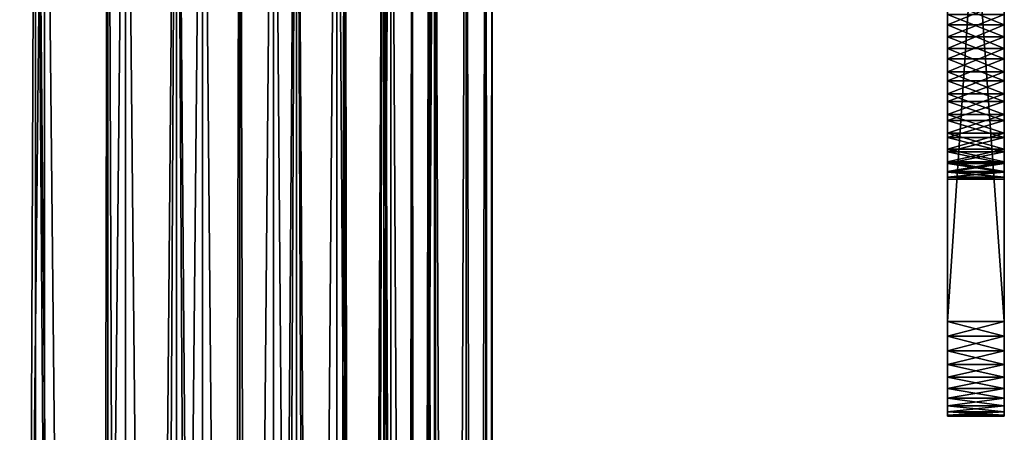
# Model space of a CAD drawing. Extents: x 0 to 750, y 0 to 184.
# Drawn here: x 716 to 737, y 162 to 171 of the extents above; entities that cross this region are included whole.
import ezdxf

# ---------------------------------------------------------------- set-up
doc = ezdxf.new("R2010")
doc.units = 0
doc.header["$MEASUREMENT"] = 0

msp = doc.modelspace()

# ---------------------------------------------------------------- linework, layer by layer
for points in [[(716.564331, 183.800003, 424.876892), (716.564331, 16.200001, 424.876892), (715, 183.800003, 425)], [(715, 183.800003, 425), (716.564331, 16.200001, 424.876892), (715.89856, 16.200001, 424.959534)], [(715.89856, 16.200001, 25.040447), (716.564331, 183.800003, 25.123104), (715, 183.800003, 24.99999)], [(716.564331, 16.200001, 25.123104), (716.564331, 183.800003, 25.123104), (715.89856, 16.200001, 25.040447)], [(718.090149, 183.800003, 424.510559), (718.090149, 16.200001, 424.510559), (716.564331, 183.800003, 424.876892)], [(716.564331, 183.800003, 424.876892), (718.090149, 16.200001, 424.510559), (717.751587, 16.200001, 424.613983)], [(716.564331, 183.800003, 424.876892), (717.751587, 16.200001, 424.613983), (716.564331, 16.200001, 424.876892)], [(717.751587, 16.200001, 25.386005), (718.090149, 183.800003, 25.489435), (716.564331, 183.800003, 25.123104)], [(717.751587, 16.200001, 25.386005), (716.564331, 183.800003, 25.123104), (716.564331, 16.200001, 25.123104)], [(718.090149, 16.200001, 25.489435), (718.090149, 183.800003, 25.489435), (717.751587, 16.200001, 25.386005)], [(719.539917, 183.800003, 423.910065), (718.680969, 16.200001, 424.297882), (718.090149, 183.800003, 424.510559)], [(718.090149, 183.800003, 424.510559), (718.680969, 16.200001, 424.297882), (718.090149, 16.200001, 424.510559)], [(718.680969, 16.200001, 25.702105), (719.539917, 183.800003, 26.089922), (718.090149, 16.200001, 25.489435)], [(718.090149, 16.200001, 25.489435), (719.539917, 183.800003, 26.089922), (718.090149, 183.800003, 25.489435)], [(719.539917, 183.800003, 423.910065), (719.539917, 16.200001, 423.910065), (718.680969, 16.200001, 424.297882)], [(718.680969, 16.200001, 25.702105), (719.539917, 16.200001, 26.089922), (719.539917, 183.800003, 26.089922)], [(720.472107, 16.200001, 423.369934), (719.539917, 16.200001, 423.910065), (719.539917, 183.800003, 423.910065)], [(720.472107, 16.200001, 423.369934), (719.539917, 183.800003, 423.910065), (720.877869, 16.200001, 423.090149)], [(720.877869, 16.200001, 423.090149), (719.539917, 183.800003, 423.910065), (720.877869, 183.800003, 423.090149)], [(719.539917, 183.800003, 26.089922), (719.539917, 16.200001, 26.089922), (720.472107, 16.200001, 26.630043)], [(719.539917, 183.800003, 26.089922), (720.472107, 16.200001, 26.630043), (720.877869, 183.800003, 26.909828)], [(720.877869, 183.800003, 26.909828), (720.472107, 16.200001, 26.630043), (720.877869, 16.200001, 26.909828)], [(720.877869, 16.200001, 423.090149), (720.877869, 183.800003, 423.090149), (721.302979, 16.200001, 422.763519)], [(721.302979, 16.200001, 422.763519), (720.877869, 183.800003, 423.090149), (722.071106, 183.800003, 422.071045)], [(720.877869, 183.800003, 26.909828), (720.877869, 16.200001, 26.909828), (722.071106, 183.800003, 27.928934)], [(722.071106, 183.800003, 27.928934), (720.877869, 16.200001, 26.909828), (721.302979, 16.200001, 27.236462)], [(721.302979, 16.200001, 422.763519), (722.071106, 183.800003, 422.071045), (722.071106, 16.200001, 422.071045)], [(722.071106, 183.800003, 27.928934), (721.302979, 16.200001, 27.236462), (722.071106, 16.200001, 27.928934)], [(723.090149, 183.800003, 420.877838), (723.090149, 16.200001, 420.877838), (722.071106, 183.800003, 422.071045)], [(722.071106, 183.800003, 422.071045), (723.090149, 16.200001, 420.877838), (722.76355, 16.200001, 421.302979)], [(722.071106, 183.800003, 422.071045), (722.76355, 16.200001, 421.302979), (722.071106, 16.200001, 422.071045)], [(722.76355, 16.200001, 28.697014), (723.090149, 183.800003, 29.122145), (722.071106, 183.800003, 27.928934)], [(722.76355, 16.200001, 28.697014), (722.071106, 183.800003, 27.928934), (722.071106, 16.200001, 27.928934)], [(723.090149, 16.200001, 29.122145), (723.090149, 183.800003, 29.122145), (722.76355, 16.200001, 28.697014)], [(723.910034, 183.800003, 419.539886), (723.369934, 16.200001, 420.472076), (723.090149, 183.800003, 420.877838)], [(723.090149, 183.800003, 420.877838), (723.369934, 16.200001, 420.472076), (723.090149, 16.200001, 420.877838)], [(723.369934, 16.200001, 29.527903), (723.910034, 183.800003, 30.460089), (723.090149, 16.200001, 29.122145)], [(723.090149, 16.200001, 29.122145), (723.910034, 183.800003, 30.460089), (723.090149, 183.800003, 29.122145)], [(723.910034, 183.800003, 419.539886), (723.910034, 16.200001, 419.539886), (723.369934, 16.200001, 420.472076)], [(723.369934, 16.200001, 29.527903), (723.910034, 16.200001, 30.460089), (723.910034, 183.800003, 30.460089)], [(724.297852, 16.200001, 418.680939), (723.910034, 16.200001, 419.539886), (723.910034, 183.800003, 419.539886)], [(724.297852, 16.200001, 418.680939), (723.910034, 183.800003, 419.539886), (724.510559, 16.200001, 418.090179)], [(724.510559, 16.200001, 418.090179), (723.910034, 183.800003, 419.539886), (724.510559, 183.800003, 418.090179)], [(723.910034, 183.800003, 30.460089), (723.910034, 16.200001, 30.460089), (724.297852, 16.200001, 31.319052)], [(723.910034, 183.800003, 30.460089), (724.297852, 16.200001, 31.319052), (724.510559, 183.800003, 31.909824)], [(724.510559, 183.800003, 31.909824), (724.297852, 16.200001, 31.319052), (724.510559, 16.200001, 31.909824)], [(724.510559, 16.200001, 418.090179), (724.510559, 183.800003, 418.090179), (724.614014, 16.200001, 417.751587)], [(724.614014, 16.200001, 417.751587), (724.510559, 183.800003, 418.090179), (724.876892, 183.800003, 416.564331)], [(724.510559, 183.800003, 31.909824), (724.510559, 16.200001, 31.909824), (724.876892, 183.800003, 33.435642)], [(724.876892, 183.800003, 33.435642), (724.510559, 16.200001, 31.909824), (724.614014, 16.200001, 32.248409)], [(724.614014, 16.200001, 417.751587), (724.876892, 183.800003, 416.564331), (724.876892, 16.200001, 416.564331)], [(724.876892, 183.800003, 33.435642), (724.614014, 16.200001, 32.248409), (724.876892, 16.200001, 33.435642)], [(724.876892, 16.200001, 416.564331), (724.876892, 183.800003, 416.564331), (724.959534, 16.200001, 415.898529)], [(724.959534, 16.200001, 415.898529), (724.876892, 183.800003, 416.564331), (725, 183.800003, 415)], [(724.876892, 183.800003, 33.435642), (724.876892, 16.200001, 33.435642), (725, 183.800003, 34.999996)], [(725, 183.800003, 34.999996), (724.876892, 16.200001, 33.435642), (724.959534, 16.200001, 34.101456)], [(724.959534, 16.200001, 415.898529), (725, 183.800003, 415), (725, 16.200001, 415)], [(725, 183.800003, 34.999996), (724.959534, 16.200001, 34.101456), (725, 16.200001, 34.999996)], [(725, 16.200001, 415), (725, 183.800003, 415), (725, 16.200001, 34.999996)], [(725, 16.200001, 34.999996), (725, 183.800003, 415), (725, 183.800003, 34.999996)], [(716.752075, 15, 426.062103), (716.752075, 182.600006, 426.062103), (715, 182.600006, 426.199982)], [(716.752075, 15, 426.062103), (715, 182.600006, 426.199982), (715, 15, 426.199982)], [(715, 15, 23.800001), (715, 182.600006, 23.800001), (716.752075, 182.600006, 23.937881)], [(715, 15, 23.800001), (716.752075, 182.600006, 23.937881), (716.752075, 15, 23.937881)], [(718.460999, 15, 425.651825), (718.460999, 182.600006, 425.651825), (716.752075, 182.600006, 426.062103)], [(718.460999, 15, 425.651825), (716.752075, 182.600006, 426.062103), (716.752075, 15, 426.062103)], [(716.752075, 15, 23.937881), (716.752075, 182.600006, 23.937881), (718.460999, 182.600006, 24.348154)], [(716.752075, 15, 23.937881), (718.460999, 182.600006, 24.348154), (718.460999, 15, 24.348154)], [(720.084717, 15, 424.979279), (720.084717, 182.600006, 424.979279), (718.460999, 182.600006, 425.651825)], [(720.084717, 15, 424.979279), (718.460999, 182.600006, 425.651825), (718.460999, 15, 425.651825)], [(718.460999, 15, 24.348154), (718.460999, 182.600006, 24.348154), (720.084717, 182.600006, 25.020718)], [(718.460999, 15, 24.348154), (720.084717, 182.600006, 25.020718), (720.084717, 15, 25.020718)], [(721.583191, 15, 424.060974), (721.583191, 182.600006, 424.060974), (720.084717, 182.600006, 424.979279)], [(721.583191, 15, 424.060974), (720.084717, 182.600006, 424.979279), (720.084717, 15, 424.979279)], [(720.084717, 15, 25.020718), (720.084717, 182.600006, 25.020718), (721.583191, 182.600006, 25.939003)], [(720.084717, 15, 25.020718), (721.583191, 182.600006, 25.939003), (721.583191, 15, 25.939003)], [(722.919556, 15, 422.919586), (722.919556, 182.600006, 422.919586), (721.583191, 182.600006, 424.060974)], [(722.919556, 15, 422.919586), (721.583191, 182.600006, 424.060974), (721.583191, 15, 424.060974)], [(721.583191, 15, 25.939003), (721.583191, 182.600006, 25.939003), (722.919556, 182.600006, 27.080402)], [(721.583191, 15, 25.939003), (722.919556, 182.600006, 27.080402), (722.919556, 15, 27.080402)], [(724.060974, 15, 421.583191), (724.060974, 182.600006, 421.583191), (722.919556, 182.600006, 422.919586)], [(724.060974, 15, 421.583191), (722.919556, 182.600006, 422.919586), (722.919556, 15, 422.919586)], [(722.919556, 15, 27.080402), (722.919556, 182.600006, 27.080402), (724.060974, 182.600006, 28.416798)], [(722.919556, 15, 27.080402), (724.060974, 182.600006, 28.416798), (724.060974, 15, 28.416798)], [(724.979309, 15, 420.084686), (724.979309, 182.600006, 420.084686), (724.060974, 182.600006, 421.583191)], [(724.979309, 15, 420.084686), (724.060974, 182.600006, 421.583191), (724.060974, 15, 421.583191)], [(724.060974, 15, 28.416798), (724.060974, 182.600006, 28.416798), (724.979309, 182.600006, 29.915302)], [(724.060974, 15, 28.416798), (724.979309, 182.600006, 29.915302), (724.979309, 15, 29.915302)], [(725.651855, 15, 418.460968), (725.651855, 182.600006, 418.460968), (724.979309, 182.600006, 420.084686)], [(725.651855, 15, 418.460968), (724.979309, 182.600006, 420.084686), (724.979309, 15, 420.084686)], [(724.979309, 15, 29.915302), (724.979309, 182.600006, 29.915302), (725.651855, 182.600006, 31.539007)], [(724.979309, 15, 29.915302), (725.651855, 182.600006, 31.539007), (725.651855, 15, 31.539007)], [(726.062134, 15, 416.752045), (726.062134, 182.600006, 416.752045), (725.651855, 182.600006, 418.460968)], [(726.062134, 15, 416.752045), (725.651855, 182.600006, 418.460968), (725.651855, 15, 418.460968)], [(725.651855, 15, 31.539007), (725.651855, 182.600006, 31.539007), (726.062134, 182.600006, 33.247932)], [(725.651855, 15, 31.539007), (726.062134, 182.600006, 33.247932), (726.062134, 15, 33.247932)], [(726.200012, 15, 415), (726.200012, 182.600006, 415), (726.062134, 182.600006, 416.752045)], [(726.200012, 15, 415), (726.062134, 182.600006, 416.752045), (726.062134, 15, 416.752045)], [(726.062134, 15, 33.247932), (726.062134, 182.600006, 33.247932), (726.200012, 182.600006, 34.999996)], [(726.062134, 15, 33.247932), (726.200012, 182.600006, 34.999996), (726.200012, 15, 34.999996)], [(726.200012, 15, 34.999996), (726.200012, 182.600006, 34.999996), (726.200012, 15, 415)], [(726.200012, 15, 415), (726.200012, 182.600006, 34.999996), (726.200012, 182.600006, 415)], [(735.799988, 181.399994, 390), (737, 164.599991, 390), (737, 182.600006, 390)], [(735.799988, 181.399994, 350), (737, 182.600006, 350), (735.799988, 164.599991, 350)], [(735.799988, 164.599991, 350), (737, 182.600006, 350), (737, 164.599991, 350)], [(735.799988, 181.399994, 59.999989), (737, 182.600006, 59.999989), (735.799988, 164.599991, 59.999989)], [(735.799988, 164.599991, 59.999989), (737, 182.600006, 59.999989), (737, 164.599991, 59.999989)], [(735.799988, 181.399994, 99.999992), (737, 164.599991, 99.999992), (737, 182.600006, 99.999992)], [(737, 164.599991, 390), (737, 170.847733, 378.989746), (737, 182.600006, 390)], [(737, 182.600006, 390), (737, 170.847733, 378.989746), (737, 171.336456, 378.908203)], [(737, 182.600006, 350), (737, 171.069305, 361.036926), (737, 164.599991, 350)], [(737, 182.600006, 59.999989), (737, 171.336456, 71.091789), (737, 164.599991, 59.999989)], [(737, 164.599991, 99.999992), (737, 170.600006, 88.999985), (737, 182.600006, 99.999992)], [(737, 182.600006, 99.999992), (737, 170.600006, 88.999985), (737, 171.069305, 88.963058)], [(735.799988, 164.599991, 390), (737, 164.599991, 390), (735.799988, 181.399994, 390)], [(735.799988, 181.399994, 390), (735.799988, 171.336456, 378.908203), (735.799988, 164.599991, 390)], [(735.799988, 164.599991, 350), (735.799988, 170.600006, 361), (735.799988, 181.399994, 350)], [(735.799988, 181.399994, 350), (735.799988, 170.600006, 361), (735.799988, 171.069305, 361.036926)], [(735.799988, 164.599991, 99.999992), (737, 164.599991, 99.999992), (735.799988, 181.399994, 99.999992)], [(735.799988, 164.599991, 59.999989), (735.799988, 170.847733, 71.010246), (735.799988, 181.399994, 59.999989)], [(735.799988, 181.399994, 59.999989), (735.799988, 170.847733, 71.010246), (735.799988, 171.336456, 71.091789)], [(735.799988, 171.069305, 88.963058), (735.799988, 164.599991, 99.999992), (735.799988, 181.399994, 99.999992)], [(735.799988, 171.336456, 378.908203), (737, 171.336456, 378.908203), (735.799988, 170.847733, 378.989746)], [(735.799988, 170.847733, 378.989746), (737, 171.336456, 378.908203), (737, 170.847733, 378.989746)], [(735.799988, 164.599991, 390), (735.799988, 171.336456, 378.908203), (735.799988, 170.847733, 378.989746)], [(735.799988, 170.847733, 71.010246), (737, 170.847733, 71.010246), (735.799988, 171.336456, 71.091789)], [(735.799988, 171.336456, 71.091789), (737, 170.847733, 71.010246), (737, 171.336456, 71.091789)], [(737, 164.599991, 59.999989), (737, 171.336456, 71.091789), (737, 170.847733, 71.010246)], [(735.799988, 170.600006, 361), (737, 170.600006, 361), (735.799988, 171.069305, 361.036926)], [(735.799988, 171.069305, 361.036926), (737, 170.600006, 361), (737, 171.069305, 361.036926)], [(735.799988, 171.069305, 88.963058), (737, 171.069305, 88.963058), (735.799988, 170.600006, 88.999985)], [(735.799988, 170.600006, 88.999985), (737, 171.069305, 88.963058), (737, 170.600006, 88.999985)], [(735.799988, 170.600006, 88.999985), (735.799988, 164.599991, 99.999992), (735.799988, 171.069305, 88.963058)], [(737, 164.599991, 350), (737, 171.069305, 361.036926), (737, 170.600006, 361)], [(735.799988, 170.847733, 378.989746), (737, 170.847733, 378.989746), (735.799988, 170.352264, 378.989746)], [(735.799988, 170.352264, 378.989746), (737, 170.847733, 378.989746), (737, 170.352264, 378.989746)], [(735.799988, 164.599991, 390), (735.799988, 170.847733, 378.989746), (735.799988, 170.352264, 378.989746)], [(735.799988, 170.352264, 71.010246), (737, 170.352264, 71.010246), (735.799988, 170.847733, 71.010246)], [(735.799988, 170.847733, 71.010246), (737, 170.352264, 71.010246), (737, 170.847733, 71.010246)], [(735.799988, 164.599991, 59.999989), (735.799988, 170.352264, 71.010246), (735.799988, 170.847733, 71.010246)], [(737, 164.599991, 390), (737, 170.352264, 378.989746), (737, 170.847733, 378.989746)], [(737, 164.599991, 59.999989), (737, 170.847733, 71.010246), (737, 170.352264, 71.010246)], [(735.799988, 170.130692, 361.036926), (737, 170.130692, 361.036926), (735.799988, 170.600006, 361)], [(735.799988, 170.600006, 361), (737, 170.130692, 361.036926), (737, 170.600006, 361)], [(735.799988, 164.599991, 350), (735.799988, 170.130692, 361.036926), (735.799988, 170.600006, 361)], [(735.799988, 170.600006, 88.999985), (735.799988, 170.130692, 88.963058), (735.799988, 164.599991, 99.999992)], [(735.799988, 170.600006, 88.999985), (737, 170.600006, 88.999985), (735.799988, 170.130692, 88.963058)], [(735.799988, 170.130692, 88.963058), (737, 170.600006, 88.999985), (737, 170.130692, 88.963058)], [(737, 164.599991, 350), (737, 170.600006, 361), (737, 170.130692, 361.036926)], [(737, 164.599991, 99.999992), (737, 170.130692, 88.963058), (737, 170.600006, 88.999985)], [(735.799988, 170.352264, 378.989746), (737, 170.352264, 378.989746), (735.799988, 169.863541, 378.908203)], [(735.799988, 169.863541, 378.908203), (737, 170.352264, 378.989746), (737, 169.863541, 378.908203)], [(735.799988, 170.352264, 378.989746), (735.799988, 169.863541, 378.908203), (735.799988, 164.599991, 390)], [(735.799988, 169.863541, 71.091789), (737, 169.863541, 71.091789), (735.799988, 170.352264, 71.010246)], [(735.799988, 170.352264, 71.010246), (737, 169.863541, 71.091789), (737, 170.352264, 71.010246)], [(735.799988, 169.863541, 71.091789), (735.799988, 170.352264, 71.010246), (735.799988, 164.599991, 59.999989)], [(737, 169.863541, 378.908203), (737, 170.352264, 378.989746), (737, 164.599991, 390)], [(737, 170.352264, 71.010246), (737, 169.863541, 71.091789), (737, 164.599991, 59.999989)], [(735.799988, 169.672943, 361.14682), (737, 169.672943, 361.14682), (735.799988, 170.130692, 361.036926)], [(735.799988, 170.130692, 361.036926), (737, 169.672943, 361.14682), (737, 170.130692, 361.036926)], [(735.799988, 169.672943, 361.14682), (735.799988, 170.130692, 361.036926), (735.799988, 164.599991, 350)], [(735.799988, 164.599991, 99.999992), (735.799988, 170.130692, 88.963058), (735.799988, 169.672943, 88.853165)], [(735.799988, 170.130692, 88.963058), (737, 170.130692, 88.963058), (735.799988, 169.672943, 88.853165)], [(735.799988, 169.672943, 88.853165), (737, 170.130692, 88.963058), (737, 169.672943, 88.853165)], [(737, 169.672943, 361.14682), (737, 164.599991, 350), (737, 170.130692, 361.036926)], [(737, 169.672943, 88.853165), (737, 170.130692, 88.963058), (737, 164.599991, 99.999992)], [(735.799988, 169.863541, 378.908203), (737, 169.863541, 378.908203), (735.799988, 169.394928, 378.747314)], [(735.799988, 169.394928, 378.747314), (737, 169.863541, 378.908203), (737, 169.394928, 378.747314)], [(735.799988, 164.599991, 390), (735.799988, 169.863541, 378.908203), (735.799988, 169.394928, 378.747314)], [(735.799988, 169.394928, 71.25267), (737, 169.394928, 71.25267), (735.799988, 169.863541, 71.091789)], [(735.799988, 169.863541, 71.091789), (737, 169.394928, 71.25267), (737, 169.863541, 71.091789)], [(735.799988, 169.394928, 71.25267), (735.799988, 169.863541, 71.091789), (735.799988, 164.599991, 59.999989)], [(737, 169.394928, 378.747314), (737, 169.863541, 378.908203), (737, 164.599991, 390)], [(737, 164.599991, 59.999989), (737, 169.863541, 71.091789), (737, 169.394928, 71.25267)], [(735.799988, 169.238022, 361.326965), (737, 169.238022, 361.326965), (735.799988, 169.672943, 361.14682)], [(735.799988, 169.672943, 361.14682), (737, 169.238022, 361.326965), (737, 169.672943, 361.14682)], [(735.799988, 169.672943, 361.14682), (735.799988, 164.599991, 350), (735.799988, 169.238022, 361.326965)], [(735.799988, 164.599991, 99.999992), (735.799988, 169.672943, 88.853165), (735.799988, 164.287125, 99.97538)], [(735.799988, 164.287125, 99.97538), (735.799988, 169.672943, 88.853165), (735.799988, 169.238022, 88.673012)], [(735.799988, 169.672943, 88.853165), (737, 169.672943, 88.853165), (735.799988, 169.238022, 88.673012)], [(735.799988, 169.238022, 88.673012), (737, 169.672943, 88.853165), (737, 169.238022, 88.673012)], [(737, 169.238022, 361.326965), (737, 164.287125, 350.024597), (737, 169.672943, 361.14682)], [(737, 169.672943, 361.14682), (737, 164.287125, 350.024597), (737, 164.599991, 350)], [(737, 169.672943, 88.853165), (737, 164.599991, 99.999992), (737, 169.238022, 88.673012)], [(735.799988, 169.394928, 378.747314), (737, 169.394928, 378.747314), (735.799988, 168.959152, 378.511475)], [(735.799988, 168.959152, 378.511475), (737, 169.394928, 378.747314), (737, 168.959152, 378.511475)], [(735.799988, 164.599991, 390), (735.799988, 169.394928, 378.747314), (735.799988, 164.287125, 389.975372)], [(735.799988, 164.287125, 389.975372), (735.799988, 169.394928, 378.747314), (735.799988, 163.981964, 389.9021)], [(735.799988, 162.697891, 388.618011), (735.799988, 169.394928, 378.747314), (735.799988, 162.624619, 388.312866)], [(735.799988, 162.624619, 388.312866), (735.799988, 169.394928, 378.747314), (735.799988, 168.959152, 378.511475)], [(735.799988, 162.697891, 388.618011), (735.799988, 162.817978, 388.907959), (735.799988, 169.394928, 378.747314)], [(735.799988, 169.394928, 378.747314), (735.799988, 162.817978, 388.907959), (735.799988, 162.981964, 389.175568)], [(735.799988, 169.394928, 378.747314), (735.799988, 162.981964, 389.175568), (735.799988, 163.185791, 389.414215)], [(735.799988, 163.185791, 389.414215), (735.799988, 163.424423, 389.618011), (735.799988, 169.394928, 378.747314)], [(735.799988, 169.394928, 378.747314), (735.799988, 163.424423, 389.618011), (735.799988, 163.692017, 389.782013)], [(735.799988, 169.394928, 378.747314), (735.799988, 163.692017, 389.782013), (735.799988, 163.981964, 389.9021)], [(735.799988, 168.959152, 71.488503), (737, 168.959152, 71.488503), (735.799988, 169.394928, 71.25267)], [(735.799988, 169.394928, 71.25267), (737, 168.959152, 71.488503), (737, 169.394928, 71.25267)], [(735.799988, 162.697891, 61.381966), (735.799988, 168.959152, 71.488503), (735.799988, 169.394928, 71.25267)], [(735.799988, 162.697891, 61.381966), (735.799988, 169.394928, 71.25267), (735.799988, 162.817978, 61.092018)], [(735.799988, 162.817978, 61.092018), (735.799988, 169.394928, 71.25267), (735.799988, 162.981964, 60.824425)], [(735.799988, 164.599991, 59.999989), (735.799988, 164.287125, 60.02462), (735.799988, 169.394928, 71.25267)], [(735.799988, 169.394928, 71.25267), (735.799988, 164.287125, 60.02462), (735.799988, 163.981964, 60.097889)], [(735.799988, 169.394928, 71.25267), (735.799988, 163.981964, 60.097889), (735.799988, 163.692017, 60.217976)], [(735.799988, 163.692017, 60.217976), (735.799988, 163.424423, 60.381966), (735.799988, 169.394928, 71.25267)], [(735.799988, 169.394928, 71.25267), (735.799988, 163.424423, 60.381966), (735.799988, 163.185791, 60.585781)], [(735.799988, 169.394928, 71.25267), (735.799988, 163.185791, 60.585781), (735.799988, 162.981964, 60.824425)], [(737, 162.697891, 388.618011), (737, 168.959152, 378.511475), (737, 169.394928, 378.747314)], [(737, 162.697891, 388.618011), (737, 169.394928, 378.747314), (737, 162.817978, 388.907959)], [(737, 162.817978, 388.907959), (737, 169.394928, 378.747314), (737, 162.981964, 389.175568)], [(737, 164.599991, 390), (737, 164.287125, 389.975372), (737, 169.394928, 378.747314)], [(737, 169.394928, 378.747314), (737, 164.287125, 389.975372), (737, 163.981964, 389.9021)], [(737, 169.394928, 378.747314), (737, 163.981964, 389.9021), (737, 163.692017, 389.782013)], [(737, 163.692017, 389.782013), (737, 163.424423, 389.618011), (737, 169.394928, 378.747314)], [(737, 169.394928, 378.747314), (737, 163.424423, 389.618011), (737, 163.185791, 389.414215)], [(737, 169.394928, 378.747314), (737, 163.185791, 389.414215), (737, 162.981964, 389.175568)], [(737, 164.599991, 59.999989), (737, 169.394928, 71.25267), (737, 164.287125, 60.02462)], [(737, 164.287125, 60.02462), (737, 169.394928, 71.25267), (737, 163.981964, 60.097889)], [(737, 162.697891, 61.381966), (737, 169.394928, 71.25267), (737, 162.624619, 61.687126)], [(737, 162.624619, 61.687126), (737, 169.394928, 71.25267), (737, 168.959152, 71.488503)], [(737, 162.697891, 61.381966), (737, 162.817978, 61.092018), (737, 169.394928, 71.25267)], [(737, 169.394928, 71.25267), (737, 162.817978, 61.092018), (737, 162.981964, 60.824425)], [(737, 169.394928, 71.25267), (737, 162.981964, 60.824425), (737, 163.185791, 60.585781)], [(737, 163.185791, 60.585781), (737, 163.424423, 60.381966), (737, 169.394928, 71.25267)], [(737, 169.394928, 71.25267), (737, 163.424423, 60.381966), (737, 163.692017, 60.217976)], [(737, 169.394928, 71.25267), (737, 163.692017, 60.217976), (737, 163.981964, 60.097889)], [(735.799988, 168.836655, 361.572937), (737, 168.836655, 361.572937), (735.799988, 169.238022, 361.326965)], [(735.799988, 169.238022, 361.326965), (737, 168.836655, 361.572937), (737, 169.238022, 361.326965)], [(735.799988, 163.981964, 350.09787), (735.799988, 163.692017, 350.217987), (735.799988, 169.238022, 361.326965)], [(735.799988, 169.238022, 361.326965), (735.799988, 163.692017, 350.217987), (735.799988, 163.424423, 350.381958)], [(735.799988, 169.238022, 361.326965), (735.799988, 163.424423, 350.381958), (735.799988, 163.185791, 350.585785)], [(735.799988, 162.624619, 351.687103), (735.799988, 168.836655, 361.572937), (735.799988, 169.238022, 361.326965)], [(735.799988, 162.624619, 351.687103), (735.799988, 169.238022, 361.326965), (735.799988, 162.697891, 351.381958)], [(735.799988, 169.238022, 361.326965), (735.799988, 164.599991, 350), (735.799988, 164.287125, 350.024597)], [(735.799988, 169.238022, 361.326965), (735.799988, 164.287125, 350.024597), (735.799988, 163.981964, 350.09787)], [(735.799988, 163.185791, 350.585785), (735.799988, 162.981964, 350.824432), (735.799988, 169.238022, 361.326965)], [(735.799988, 169.238022, 361.326965), (735.799988, 162.981964, 350.824432), (735.799988, 162.817978, 351.09201)], [(735.799988, 169.238022, 361.326965), (735.799988, 162.817978, 351.09201), (735.799988, 162.697891, 351.381958)], [(735.799988, 163.424423, 99.618034), (735.799988, 163.692017, 99.782005), (735.799988, 169.238022, 88.673012)], [(735.799988, 169.238022, 88.673012), (735.799988, 168.836655, 88.427055), (735.799988, 162.600006, 97.999992)], [(735.799988, 164.287125, 99.97538), (735.799988, 169.238022, 88.673012), (735.799988, 163.981964, 99.902107)], [(735.799988, 163.981964, 99.902107), (735.799988, 169.238022, 88.673012), (735.799988, 163.692017, 99.782005)], [(735.799988, 162.600006, 97.999992), (735.799988, 162.624619, 98.312866), (735.799988, 169.238022, 88.673012)], [(735.799988, 169.238022, 88.673012), (735.799988, 162.624619, 98.312866), (735.799988, 162.697891, 98.618027)], [(735.799988, 169.238022, 88.673012), (735.799988, 162.697891, 98.618027), (735.799988, 162.817978, 98.907974)], [(735.799988, 162.817978, 98.907974), (735.799988, 162.981964, 99.17556), (735.799988, 169.238022, 88.673012)], [(735.799988, 169.238022, 88.673012), (735.799988, 162.981964, 99.17556), (735.799988, 163.185791, 99.414215)], [(735.799988, 169.238022, 88.673012), (735.799988, 163.185791, 99.414215), (735.799988, 163.424423, 99.618034)], [(735.799988, 169.238022, 88.673012), (737, 169.238022, 88.673012), (735.799988, 168.836655, 88.427055)], [(735.799988, 168.836655, 88.427055), (737, 169.238022, 88.673012), (737, 168.836655, 88.427055)], [(737, 163.424423, 350.381958), (737, 163.692017, 350.217987), (737, 169.238022, 361.326965)], [(737, 169.238022, 361.326965), (737, 168.836655, 361.572937), (737, 162.600006, 352)], [(737, 163.692017, 350.217987), (737, 163.981964, 350.09787), (737, 169.238022, 361.326965)], [(737, 169.238022, 361.326965), (737, 163.981964, 350.09787), (737, 164.287125, 350.024597)], [(737, 162.600006, 352), (737, 162.624619, 351.687103), (737, 169.238022, 361.326965)], [(737, 169.238022, 361.326965), (737, 162.624619, 351.687103), (737, 162.697891, 351.381958)], [(737, 169.238022, 361.326965), (737, 162.697891, 351.381958), (737, 162.817978, 351.09201)], [(737, 162.817978, 351.09201), (737, 162.981964, 350.824432), (737, 169.238022, 361.326965)], [(737, 169.238022, 361.326965), (737, 162.981964, 350.824432), (737, 163.185791, 350.585785)], [(737, 169.238022, 361.326965), (737, 163.185791, 350.585785), (737, 163.424423, 350.381958)], [(737, 163.981964, 99.902107), (737, 163.692017, 99.782005), (737, 169.238022, 88.673012)], [(737, 169.238022, 88.673012), (737, 163.692017, 99.782005), (737, 163.424423, 99.618034)], [(737, 169.238022, 88.673012), (737, 163.424423, 99.618034), (737, 163.185791, 99.414215)], [(737, 162.624619, 98.312866), (737, 168.836655, 88.427055), (737, 169.238022, 88.673012)], [(737, 162.624619, 98.312866), (737, 169.238022, 88.673012), (737, 162.697891, 98.618027)], [(737, 169.238022, 88.673012), (737, 164.599991, 99.999992), (737, 164.287125, 99.97538)], [(737, 169.238022, 88.673012), (737, 164.287125, 99.97538), (737, 163.981964, 99.902107)], [(737, 163.185791, 99.414215), (737, 162.981964, 99.17556), (737, 169.238022, 88.673012)], [(737, 169.238022, 88.673012), (737, 162.981964, 99.17556), (737, 162.817978, 98.907974)], [(737, 169.238022, 88.673012), (737, 162.817978, 98.907974), (737, 162.697891, 98.618027)], [(735.799988, 168.959152, 378.511475), (737, 168.959152, 378.511475), (735.799988, 168.568161, 378.207153)], [(735.799988, 168.568161, 378.207153), (737, 168.959152, 378.511475), (737, 168.568161, 378.207153)], [(735.799988, 162.624619, 388.312866), (735.799988, 168.959152, 378.511475), (735.799988, 162.600006, 388)], [(735.799988, 162.600006, 388), (735.799988, 168.959152, 378.511475), (735.799988, 168.568161, 378.207153)], [(735.799988, 168.568161, 71.792824), (737, 168.568161, 71.792824), (735.799988, 168.959152, 71.488503)], [(735.799988, 168.959152, 71.488503), (737, 168.568161, 71.792824), (737, 168.959152, 71.488503)], [(735.799988, 162.624619, 61.687126), (735.799988, 168.568161, 71.792824), (735.799988, 168.959152, 71.488503)], [(735.799988, 162.624619, 61.687126), (735.799988, 168.959152, 71.488503), (735.799988, 162.697891, 61.381966)], [(737, 162.624619, 388.312866), (737, 168.568161, 378.207153), (737, 168.959152, 378.511475)], [(737, 162.624619, 388.312866), (737, 168.959152, 378.511475), (737, 162.697891, 388.618011)], [(737, 162.624619, 61.687126), (737, 168.959152, 71.488503), (737, 162.600006, 61.999992)], [(737, 162.600006, 61.999992), (737, 168.959152, 71.488503), (737, 168.568161, 71.792824)], [(735.799988, 168.478683, 361.878693), (737, 168.478683, 361.878693), (735.799988, 168.836655, 361.572937)], [(735.799988, 168.836655, 361.572937), (737, 168.478683, 361.878693), (737, 168.836655, 361.572937)], [(735.799988, 162.600006, 352), (735.799988, 168.478683, 361.878693), (735.799988, 168.836655, 361.572937)], [(735.799988, 162.600006, 352), (735.799988, 168.836655, 361.572937), (735.799988, 162.624619, 351.687103)], [(735.799988, 162.600006, 97.999992), (735.799988, 168.836655, 88.427055), (735.799988, 168.478683, 88.121307)], [(735.799988, 168.836655, 88.427055), (737, 168.836655, 88.427055), (735.799988, 168.478683, 88.121307)], [(735.799988, 168.478683, 88.121307), (737, 168.836655, 88.427055), (737, 168.478683, 88.121307)], [(737, 162.600006, 352), (737, 168.836655, 361.572937), (737, 168.478683, 361.878693)], [(737, 162.600006, 97.999992), (737, 168.478683, 88.121307), (737, 168.836655, 88.427055)], [(737, 162.600006, 97.999992), (737, 168.836655, 88.427055), (737, 162.624619, 98.312866)], [(735.799988, 168.568161, 378.207153), (737, 168.568161, 378.207153), (735.799988, 168.23259, 377.842621)], [(735.799988, 168.23259, 377.842621), (737, 168.568161, 378.207153), (737, 168.23259, 377.842621)], [(735.799988, 162.600006, 388), (735.799988, 168.568161, 378.207153), (735.799988, 168.23259, 377.842621)], [(735.799988, 168.23259, 72.157356), (737, 168.23259, 72.157356), (735.799988, 168.568161, 71.792824)], [(735.799988, 168.568161, 71.792824), (737, 168.23259, 72.157356), (737, 168.568161, 71.792824)], [(735.799988, 162.600006, 61.999992), (735.799988, 168.23259, 72.157356), (735.799988, 168.568161, 71.792824)], [(735.799988, 162.600006, 61.999992), (735.799988, 168.568161, 71.792824), (735.799988, 162.624619, 61.687126)], [(735.799988, 168.172958, 362.236633), (737, 168.172958, 362.236633), (735.799988, 168.478683, 361.878693)], [(735.799988, 168.478683, 361.878693), (737, 168.172958, 362.236633), (737, 168.478683, 361.878693)], [(735.799988, 168.172958, 362.236633), (735.799988, 168.478683, 361.878693), (735.799988, 162.600006, 352)], [(735.799988, 162.600006, 97.999992), (735.799988, 168.478683, 88.121307), (735.799988, 168.172958, 87.763351)], [(735.799988, 168.478683, 88.121307), (737, 168.478683, 88.121307), (735.799988, 168.172958, 87.763351)], [(735.799988, 168.172958, 87.763351), (737, 168.478683, 88.121307), (737, 168.172958, 87.763351)], [(737, 162.600006, 388), (737, 168.23259, 377.842621), (737, 168.568161, 378.207153)], [(737, 162.600006, 388), (737, 168.568161, 378.207153), (737, 162.624619, 388.312866)], [(737, 162.600006, 61.999992), (737, 168.568161, 71.792824), (737, 168.23259, 72.157356)], [(737, 162.600006, 352), (737, 168.478683, 361.878693), (737, 168.172958, 362.236633)], [(737, 168.172958, 87.763351), (737, 168.478683, 88.121307), (737, 162.600006, 97.999992)], [(735.799988, 168.23259, 377.842621), (737, 168.23259, 377.842621), (735.799988, 167.961578, 377.427826)], [(735.799988, 167.961578, 377.427826), (737, 168.23259, 377.842621), (737, 167.961578, 377.427826)], [(735.799988, 168.23259, 377.842621), (735.799988, 167.961578, 377.427826), (735.799988, 162.600006, 388)], [(735.799988, 167.961578, 72.572159), (737, 167.961578, 72.572159), (735.799988, 168.23259, 72.157356)], [(735.799988, 168.23259, 72.157356), (737, 167.961578, 72.572159), (737, 168.23259, 72.157356)], [(735.799988, 167.961578, 72.572159), (735.799988, 168.23259, 72.157356), (735.799988, 162.600006, 61.999992)], [(737, 167.961578, 377.427826), (737, 168.23259, 377.842621), (737, 162.600006, 388)], [(737, 167.961578, 72.572159), (737, 162.600006, 61.999992), (737, 168.23259, 72.157356)], [(735.799988, 167.926971, 362.638031), (737, 167.926971, 362.638031), (735.799988, 168.172958, 362.236633)], [(735.799988, 168.172958, 362.236633), (737, 167.926971, 362.638031), (737, 168.172958, 362.236633)], [(735.799988, 162.600006, 352), (735.799988, 167.926971, 362.638031), (735.799988, 168.172958, 362.236633)], [(735.799988, 162.600006, 97.999992), (735.799988, 168.172958, 87.763351), (735.799988, 167.926971, 87.361961)], [(735.799988, 168.172958, 87.763351), (737, 168.172958, 87.763351), (735.799988, 167.926971, 87.361961)], [(735.799988, 167.926971, 87.361961), (737, 168.172958, 87.763351), (737, 167.926971, 87.361961)], [(737, 162.600006, 352), (737, 168.172958, 362.236633), (737, 167.926971, 362.638031)], [(737, 162.600006, 97.999992), (737, 167.926971, 87.361961), (737, 168.172958, 87.763351)], [(735.799988, 167.961578, 377.427826), (737, 167.961578, 377.427826), (735.799988, 167.762543, 376.974091)], [(735.799988, 167.762543, 376.974091), (737, 167.961578, 377.427826), (737, 167.762543, 376.974091)], [(735.799988, 162.600006, 388), (735.799988, 167.961578, 377.427826), (735.799988, 167.762543, 376.974091)], [(735.799988, 167.762543, 73.025894), (737, 167.762543, 73.025894), (735.799988, 167.961578, 72.572159)], [(735.799988, 167.961578, 72.572159), (737, 167.762543, 73.025894), (737, 167.961578, 72.572159)], [(735.799988, 162.600006, 61.999992), (735.799988, 167.762543, 73.025894), (735.799988, 167.961578, 72.572159)], [(735.799988, 167.746841, 363.072937), (737, 167.746841, 363.072937), (735.799988, 167.926971, 362.638031)], [(735.799988, 167.926971, 362.638031), (737, 167.746841, 363.072937), (737, 167.926971, 362.638031)], [(735.799988, 162.600006, 352), (735.799988, 167.746841, 363.072937), (735.799988, 167.926971, 362.638031)], [(735.799988, 167.926971, 87.361961), (735.799988, 167.746841, 86.92704), (735.799988, 162.600006, 97.999992)], [(735.799988, 167.926971, 87.361961), (737, 167.926971, 87.361961), (735.799988, 167.746841, 86.92704)], [(735.799988, 167.746841, 86.92704), (737, 167.926971, 87.361961), (737, 167.746841, 86.92704)], [(737, 162.600006, 388), (737, 167.762543, 376.974091), (737, 167.961578, 377.427826)], [(737, 167.762543, 73.025894), (737, 162.600006, 61.999992), (737, 167.961578, 72.572159)], [(737, 167.926971, 362.638031), (737, 167.746841, 363.072937), (737, 162.600006, 352)], [(737, 162.600006, 97.999992), (737, 167.746841, 86.92704), (737, 167.926971, 87.361961)], [(735.799988, 167.762543, 376.974091), (737, 167.762543, 376.974091), (735.799988, 167.640915, 376.493774)], [(735.799988, 167.640915, 376.493774), (737, 167.762543, 376.974091), (737, 167.640915, 376.493774)], [(735.799988, 162.600006, 388), (735.799988, 167.762543, 376.974091), (735.799988, 167.640915, 376.493774)], [(735.799988, 167.640915, 73.506203), (737, 167.640915, 73.506203), (735.799988, 167.762543, 73.025894)], [(735.799988, 167.762543, 73.025894), (737, 167.640915, 73.506203), (737, 167.762543, 73.025894)], [(735.799988, 162.600006, 61.999992), (735.799988, 167.640915, 73.506203), (735.799988, 167.762543, 73.025894)], [(735.799988, 167.636948, 363.530701), (737, 167.636948, 363.530701), (735.799988, 167.746841, 363.072937)], [(735.799988, 167.746841, 363.072937), (737, 167.636948, 363.530701), (737, 167.746841, 363.072937)], [(735.799988, 167.636948, 363.530701), (735.799988, 167.746841, 363.072937), (735.799988, 162.600006, 352)], [(735.799988, 162.600006, 97.999992), (735.799988, 167.746841, 86.92704), (735.799988, 167.636948, 86.469292)], [(735.799988, 167.746841, 86.92704), (737, 167.746841, 86.92704), (735.799988, 167.636948, 86.469292)], [(735.799988, 167.636948, 86.469292), (737, 167.746841, 86.92704), (737, 167.636948, 86.469292)], [(735.799988, 167.640915, 376.493774), (737, 167.640915, 376.493774), (735.799988, 167.600006, 376)], [(735.799988, 167.600006, 376), (737, 167.640915, 376.493774), (737, 167.600006, 376)], [(735.799988, 167.640915, 376.493774), (735.799988, 167.600006, 376), (735.799988, 162.600006, 388)], [(735.799988, 167.600006, 74), (737, 167.600006, 74), (735.799988, 167.640915, 73.506203)], [(735.799988, 167.640915, 73.506203), (737, 167.600006, 74), (737, 167.640915, 73.506203)], [(735.799988, 167.600006, 74), (735.799988, 167.640915, 73.506203), (735.799988, 162.600006, 61.999992)], [(735.799988, 167.600006, 364), (737, 167.600006, 364), (735.799988, 167.636948, 363.530701)], [(735.799988, 167.636948, 363.530701), (737, 167.600006, 364), (737, 167.636948, 363.530701)], [(735.799988, 162.600006, 352), (735.799988, 167.600006, 364), (735.799988, 167.636948, 363.530701)], [(735.799988, 162.600006, 97.999992), (735.799988, 167.636948, 86.469292), (735.799988, 167.600006, 85.999992)], [(735.799988, 167.636948, 86.469292), (737, 167.636948, 86.469292), (735.799988, 167.600006, 85.999992)], [(735.799988, 167.600006, 85.999992), (737, 167.636948, 86.469292), (737, 167.600006, 85.999992)], [(737, 167.640915, 376.493774), (737, 167.762543, 376.974091), (737, 162.600006, 388)], [(737, 167.762543, 73.025894), (737, 167.640915, 73.506203), (737, 162.600006, 61.999992)], [(737, 162.600006, 352), (737, 167.746841, 363.072937), (737, 167.636948, 363.530701)], [(737, 167.636948, 86.469292), (737, 167.746841, 86.92704), (737, 162.600006, 97.999992)], [(737, 162.600006, 388), (737, 167.600006, 376), (737, 167.640915, 376.493774)], [(737, 162.600006, 61.999992), (737, 167.640915, 73.506203), (737, 167.600006, 74)], [(737, 162.600006, 352), (737, 167.636948, 363.530701), (737, 167.600006, 364)], [(737, 162.600006, 97.999992), (737, 167.600006, 85.999992), (737, 167.636948, 86.469292)], [(735.799988, 167.600006, 364), (735.799988, 167.600006, 376), (737, 167.600006, 364)], [(737, 167.600006, 364), (735.799988, 167.600006, 376), (737, 167.600006, 376)], [(735.799988, 162.600006, 388), (735.799988, 167.600006, 376), (735.799988, 162.600006, 352)], [(735.799988, 162.600006, 352), (735.799988, 167.600006, 376), (735.799988, 167.600006, 364)], [(735.799988, 167.600006, 74), (735.799988, 167.600006, 85.999992), (737, 167.600006, 74)], [(737, 167.600006, 74), (735.799988, 167.600006, 85.999992), (737, 167.600006, 85.999992)], [(735.799988, 162.600006, 97.999992), (735.799988, 167.600006, 85.999992), (735.799988, 162.600006, 61.999992)], [(735.799988, 162.600006, 61.999992), (735.799988, 167.600006, 85.999992), (735.799988, 167.600006, 74)], [(737, 162.600006, 352), (737, 167.600006, 364), (737, 162.600006, 388)], [(737, 162.600006, 388), (737, 167.600006, 364), (737, 167.600006, 376)], [(737, 162.600006, 61.999992), (737, 167.600006, 74), (737, 162.600006, 97.999992)], [(737, 162.600006, 97.999992), (737, 167.600006, 74), (737, 167.600006, 85.999992)], [(737, 164.599991, 390), (735.799988, 164.599991, 390), (735.799988, 164.287125, 389.975372)], [(737, 164.599991, 390), (735.799988, 164.287125, 389.975372), (737, 164.287125, 389.975372)], [(735.799988, 164.599991, 350), (737, 164.599991, 350), (737, 164.287125, 350.024597)], [(735.799988, 164.599991, 350), (737, 164.287125, 350.024597), (735.799988, 164.287125, 350.024597)], [(737, 164.287125, 60.02462), (735.799988, 164.287125, 60.02462), (735.799988, 164.599991, 59.999989)], [(737, 164.287125, 60.02462), (735.799988, 164.599991, 59.999989), (737, 164.599991, 59.999989)], [(735.799988, 164.287125, 99.97538), (737, 164.287125, 99.97538), (737, 164.599991, 99.999992)], [(735.799988, 164.287125, 99.97538), (737, 164.599991, 99.999992), (735.799988, 164.599991, 99.999992)], [(737, 164.287125, 389.975372), (735.799988, 164.287125, 389.975372), (735.799988, 163.981964, 389.9021)], [(737, 164.287125, 389.975372), (735.799988, 163.981964, 389.9021), (737, 163.981964, 389.9021)], [(735.799988, 164.287125, 350.024597), (737, 164.287125, 350.024597), (737, 163.981964, 350.09787)], [(735.799988, 164.287125, 350.024597), (737, 163.981964, 350.09787), (735.799988, 163.981964, 350.09787)], [(737, 163.981964, 60.097889), (735.799988, 163.981964, 60.097889), (735.799988, 164.287125, 60.02462)], [(737, 163.981964, 60.097889), (735.799988, 164.287125, 60.02462), (737, 164.287125, 60.02462)], [(735.799988, 163.981964, 99.902107), (737, 163.981964, 99.902107), (737, 164.287125, 99.97538)], [(735.799988, 163.981964, 99.902107), (737, 164.287125, 99.97538), (735.799988, 164.287125, 99.97538)], [(737, 163.981964, 389.9021), (735.799988, 163.981964, 389.9021), (735.799988, 163.692017, 389.782013)], [(737, 163.981964, 389.9021), (735.799988, 163.692017, 389.782013), (737, 163.692017, 389.782013)], [(735.799988, 163.981964, 350.09787), (737, 163.981964, 350.09787), (737, 163.692017, 350.217987)], [(735.799988, 163.981964, 350.09787), (737, 163.692017, 350.217987), (735.799988, 163.692017, 350.217987)], [(737, 163.692017, 60.217976), (735.799988, 163.692017, 60.217976), (735.799988, 163.981964, 60.097889)], [(737, 163.692017, 60.217976), (735.799988, 163.981964, 60.097889), (737, 163.981964, 60.097889)], [(735.799988, 163.692017, 99.782005), (737, 163.692017, 99.782005), (737, 163.981964, 99.902107)], [(735.799988, 163.692017, 99.782005), (737, 163.981964, 99.902107), (735.799988, 163.981964, 99.902107)], [(737, 163.692017, 389.782013), (735.799988, 163.692017, 389.782013), (735.799988, 163.424423, 389.618011)], [(737, 163.692017, 389.782013), (735.799988, 163.424423, 389.618011), (737, 163.424423, 389.618011)], [(735.799988, 163.692017, 350.217987), (737, 163.692017, 350.217987), (737, 163.424423, 350.381958)], [(735.799988, 163.692017, 350.217987), (737, 163.424423, 350.381958), (735.799988, 163.424423, 350.381958)], [(737, 163.424423, 60.381966), (735.799988, 163.424423, 60.381966), (735.799988, 163.692017, 60.217976)], [(737, 163.424423, 60.381966), (735.799988, 163.692017, 60.217976), (737, 163.692017, 60.217976)], [(735.799988, 163.424423, 99.618034), (737, 163.424423, 99.618034), (737, 163.692017, 99.782005)], [(735.799988, 163.424423, 99.618034), (737, 163.692017, 99.782005), (735.799988, 163.692017, 99.782005)], [(737, 163.424423, 389.618011), (735.799988, 163.424423, 389.618011), (735.799988, 163.185791, 389.414215)], [(737, 163.424423, 389.618011), (735.799988, 163.185791, 389.414215), (737, 163.185791, 389.414215)], [(735.799988, 163.424423, 350.381958), (737, 163.424423, 350.381958), (737, 163.185791, 350.585785)], [(735.799988, 163.424423, 350.381958), (737, 163.185791, 350.585785), (735.799988, 163.185791, 350.585785)], [(737, 163.185791, 60.585781), (735.799988, 163.185791, 60.585781), (735.799988, 163.424423, 60.381966)], [(737, 163.185791, 60.585781), (735.799988, 163.424423, 60.381966), (737, 163.424423, 60.381966)], [(735.799988, 163.185791, 99.414215), (737, 163.185791, 99.414215), (737, 163.424423, 99.618034)], [(735.799988, 163.185791, 99.414215), (737, 163.424423, 99.618034), (735.799988, 163.424423, 99.618034)], [(737, 163.185791, 389.414215), (735.799988, 163.185791, 389.414215), (735.799988, 162.981964, 389.175568)], [(737, 163.185791, 389.414215), (735.799988, 162.981964, 389.175568), (737, 162.981964, 389.175568)], [(735.799988, 163.185791, 350.585785), (737, 163.185791, 350.585785), (737, 162.981964, 350.824432)], [(735.799988, 163.185791, 350.585785), (737, 162.981964, 350.824432), (735.799988, 162.981964, 350.824432)], [(737, 162.981964, 60.824425), (735.799988, 162.981964, 60.824425), (735.799988, 163.185791, 60.585781)], [(737, 162.981964, 60.824425), (735.799988, 163.185791, 60.585781), (737, 163.185791, 60.585781)], [(735.799988, 162.981964, 99.17556), (737, 162.981964, 99.17556), (737, 163.185791, 99.414215)], [(735.799988, 162.981964, 99.17556), (737, 163.185791, 99.414215), (735.799988, 163.185791, 99.414215)], [(737, 162.981964, 389.175568), (735.799988, 162.981964, 389.175568), (735.799988, 162.817978, 388.907959)], [(737, 162.981964, 389.175568), (735.799988, 162.817978, 388.907959), (737, 162.817978, 388.907959)], [(735.799988, 162.981964, 350.824432), (737, 162.981964, 350.824432), (737, 162.817978, 351.09201)], [(735.799988, 162.981964, 350.824432), (737, 162.817978, 351.09201), (735.799988, 162.817978, 351.09201)], [(737, 162.817978, 61.092018), (735.799988, 162.817978, 61.092018), (735.799988, 162.981964, 60.824425)], [(737, 162.817978, 61.092018), (735.799988, 162.981964, 60.824425), (737, 162.981964, 60.824425)], [(735.799988, 162.817978, 98.907974), (737, 162.817978, 98.907974), (737, 162.981964, 99.17556)], [(735.799988, 162.817978, 98.907974), (737, 162.981964, 99.17556), (735.799988, 162.981964, 99.17556)], [(737, 162.817978, 388.907959), (735.799988, 162.817978, 388.907959), (735.799988, 162.697891, 388.618011)], [(737, 162.817978, 388.907959), (735.799988, 162.697891, 388.618011), (737, 162.697891, 388.618011)], [(735.799988, 162.817978, 351.09201), (737, 162.817978, 351.09201), (737, 162.697891, 351.381958)], [(735.799988, 162.817978, 351.09201), (737, 162.697891, 351.381958), (735.799988, 162.697891, 351.381958)], [(737, 162.697891, 61.381966), (735.799988, 162.697891, 61.381966), (735.799988, 162.817978, 61.092018)], [(737, 162.697891, 61.381966), (735.799988, 162.817978, 61.092018), (737, 162.817978, 61.092018)], [(735.799988, 162.697891, 98.618027), (737, 162.697891, 98.618027), (737, 162.817978, 98.907974)], [(735.799988, 162.697891, 98.618027), (737, 162.817978, 98.907974), (735.799988, 162.817978, 98.907974)], [(737, 162.697891, 388.618011), (735.799988, 162.697891, 388.618011), (735.799988, 162.624619, 388.312866)], [(737, 162.697891, 388.618011), (735.799988, 162.624619, 388.312866), (737, 162.624619, 388.312866)], [(735.799988, 162.697891, 351.381958), (737, 162.697891, 351.381958), (737, 162.624619, 351.687103)], [(735.799988, 162.697891, 351.381958), (737, 162.624619, 351.687103), (735.799988, 162.624619, 351.687103)], [(737, 162.624619, 61.687126), (735.799988, 162.624619, 61.687126), (735.799988, 162.697891, 61.381966)], [(737, 162.624619, 61.687126), (735.799988, 162.697891, 61.381966), (737, 162.697891, 61.381966)], [(735.799988, 162.624619, 98.312866), (737, 162.624619, 98.312866), (737, 162.697891, 98.618027)], [(735.799988, 162.624619, 98.312866), (737, 162.697891, 98.618027), (735.799988, 162.697891, 98.618027)], [(737, 162.624619, 388.312866), (735.799988, 162.624619, 388.312866), (735.799988, 162.600006, 388)], [(737, 162.624619, 388.312866), (735.799988, 162.600006, 388), (737, 162.600006, 388)], [(735.799988, 162.624619, 351.687103), (737, 162.624619, 351.687103), (737, 162.600006, 352)], [(735.799988, 162.624619, 351.687103), (737, 162.600006, 352), (735.799988, 162.600006, 352)], [(737, 162.600006, 61.999992), (735.799988, 162.600006, 61.999992), (735.799988, 162.624619, 61.687126)], [(737, 162.600006, 61.999992), (735.799988, 162.624619, 61.687126), (737, 162.624619, 61.687126)], [(735.799988, 162.600006, 97.999992), (737, 162.600006, 97.999992), (737, 162.624619, 98.312866)], [(735.799988, 162.600006, 97.999992), (737, 162.624619, 98.312866), (735.799988, 162.624619, 98.312866)], [(737, 162.600006, 352), (737, 162.600006, 388), (735.799988, 162.600006, 352)], [(735.799988, 162.600006, 352), (737, 162.600006, 388), (735.799988, 162.600006, 388)], [(737, 162.600006, 61.999992), (737, 162.600006, 97.999992), (735.799988, 162.600006, 61.999992)], [(735.799988, 162.600006, 61.999992), (737, 162.600006, 97.999992), (735.799988, 162.600006, 97.999992)]]:
    msp.add_3dface(points)

doc.saveas('drawing.dxf')
